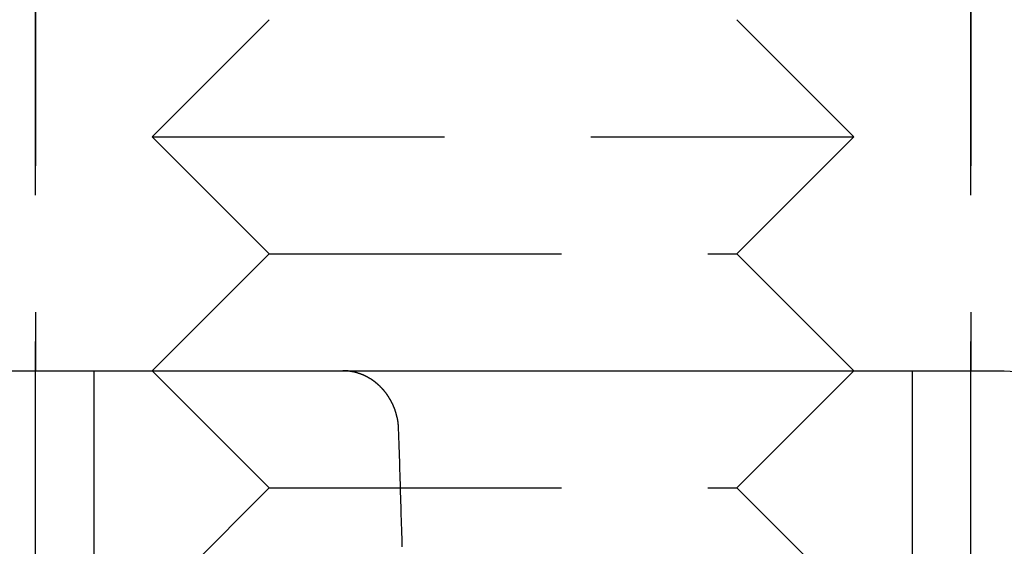
# Model space of a CAD drawing. Extents: x 797 to 1065, y -846 to -15.
# Drawn here: x 1036 to 1044, y -122 to -117 of the extents above; entities that cross this region are included whole.
import ezdxf

# ---------------------------------------------------------------- set-up
doc = ezdxf.new("R2010")
doc.units = 0
doc.header["$LTSCALE"] = 10
doc.linetypes.add('VERDECKT', pattern=[0.375, 0.25, -0.125])
doc.layers.get('0').update_dxf_attribs({"linetype": 'CONTINUOUS'})
doc.layers.add('STEMPEL', color=3, linetype='CONTINUOUS')

# ---------------------------------------------------------------- blocks, each defined once
blk = doc.blocks.new('A$C0B4CE538')
at = {"color": 1, "linetype": 'VERDECKT', "extrusion": (0, 1, -2e-16)}
for p, q in [((679.4222, 408), (679.4222, 428)), ((687.4222, 408), (687.4222, 428)), ((679.4222, 422), (679.4222, 414)), ((687.4222, 422), (687.4222, 414)), ((681.4222, 417), (680.4222, 416)), ((685.4222, 417), (686.4222, 416)), ((680.4222, 416), (686.4222, 416)), ((681.4222, 415), (680.4222, 416)), ((685.4222, 415), (686.4222, 416)), ((681.4222, 415), (680.4222, 414)), ((681.4222, 415), (685.4222, 415)), ((685.4222, 415), (686.4222, 414)), ((679.9222, 414), (679.9222, 411)), ((681.4222, 413), (680.4222, 414)), ((685.4222, 413), (686.4222, 414)), ((686.9222, 414), (686.9222, 411)), ((681.4222, 413), (680.4222, 412)), ((681.4222, 413), (685.4222, 413)), ((685.4222, 413), (686.4222, 412))]:
    blk.add_line(p, q, dxfattribs=at)
at = {"extrusion": (0, 1, -2e-16)}
blk.add_line((564.8063, 414), (687.7089, 414), dxfattribs=at)
at = {"color": 1}
blk.add_polyline3d([(682.529, 413.5, 0), (682.529, 413.501, 0), (682.529, 413.503, 0), (682.529, 413.504, 0), (682.529, 413.505, 0), (682.529, 413.506, 0), (682.529, 413.508, 0), (682.529, 413.509, 0), (682.529, 413.51, 0), (682.529, 413.512, 0), (682.529, 413.513, 0), (682.529, 413.514, 0), (682.529, 413.516, 0), (682.529, 413.517, 0), (682.529, 413.518, 0), (682.529, 413.52, 0), (682.528, 413.521, 0), (682.528, 413.522, 0), (682.528, 413.524, 0), (682.528, 413.525, 0), (682.528, 413.526, 0), (682.528, 413.528, 0), (682.528, 413.529, 0), (682.528, 413.53, 0), (682.528, 413.532, 0), (682.527, 413.533, 0), (682.527, 413.534, 0), (682.527, 413.536, 0), (682.527, 413.537, 0), (682.527, 413.538, 0), (682.527, 413.54, 0), (682.527, 413.541, 0), (682.526, 413.542, 0), (682.526, 413.544, 0), (682.526, 413.545, 0), (682.526, 413.547, 0), (682.526, 413.548, 0), (682.526, 413.549, 0), (682.526, 413.551, 0), (682.525, 413.552, 0), (682.525, 413.553, 0), (682.525, 413.555, 0), (682.525, 413.556, 0), (682.525, 413.557, 0), (682.524, 413.559, 0), (682.524, 413.56, 0), (682.524, 413.562, 0), (682.524, 413.563, 0), (682.524, 413.564, 0), (682.523, 413.566, 0), (682.523, 413.567, 0), (682.523, 413.569, 0), (682.523, 413.57, 0), (682.523, 413.571, 0), (682.522, 413.573, 0), (682.522, 413.574, 0), (682.522, 413.575, 0), (682.522, 413.577, 0), (682.521, 413.578, 0), (682.521, 413.58, 0), (682.521, 413.581, 0), (682.521, 413.582, 0), (682.52, 413.584, 0), (682.52, 413.585, 0), (682.52, 413.586, 0), (682.52, 413.588, 0), (682.519, 413.589, 0), (682.519, 413.591, 0), (682.519, 413.592, 0), (682.518, 413.593, 0), (682.518, 413.595, 0), (682.518, 413.596, 0), (682.518, 413.597, 0), (682.517, 413.599, 0), (682.517, 413.6, 0), (682.517, 413.602, 0), (682.516, 413.603, 0), (682.516, 413.604, 0), (682.516, 413.606, 0), (682.515, 413.607, 0), (682.515, 413.608, 0), (682.515, 413.61, 0), (682.514, 413.611, 0), (682.514, 413.613, 0), (682.514, 413.614, 0), (682.513, 413.615, 0), (682.513, 413.617, 0), (682.513, 413.618, 0), (682.512, 413.619, 0), (682.512, 413.621, 0), (682.512, 413.622, 0), (682.511, 413.623, 0), (682.511, 413.625, 0), (682.511, 413.626, 0), (682.51, 413.627, 0), (682.51, 413.629, 0), (682.509, 413.63, 0), (682.509, 413.631, 0), (682.509, 413.633, 0), (682.508, 413.634, 0), (682.508, 413.635, 0), (682.508, 413.637, 0), (682.507, 413.638, 0), (682.507, 413.639, 0), (682.506, 413.641, 0), (682.506, 413.642, 0), (682.506, 413.643, 0), (682.505, 413.645, 0), (682.505, 413.646, 0), (682.504, 413.647, 0), (682.504, 413.649, 0), (682.503, 413.65, 0), (682.503, 413.651, 0), (682.503, 413.653, 0), (682.502, 413.654, 0), (682.502, 413.655, 0), (682.501, 413.656, 0), (682.501, 413.658, 0), (682.5, 413.659, 0), (682.5, 413.66, 0), (682.5, 413.662, 0), (682.499, 413.663, 0), (682.499, 413.664, 0), (682.498, 413.665, 0), (682.498, 413.667, 0), (682.497, 413.668, 0), (682.497, 413.669, 0), (682.496, 413.671, 0), (682.496, 413.672, 0), (682.496, 413.673, 0), (682.495, 413.674, 0), (682.495, 413.676, 0), (682.494, 413.677, 0), (682.494, 413.678, 0), (682.493, 413.679, 0), (682.493, 413.68, 0), (682.492, 413.682, 0), (682.492, 413.683, 0), (682.491, 413.684, 0), (682.491, 413.685, 0), (682.49, 413.687, 0), (682.49, 413.688, 0), (682.489, 413.689, 0), (682.489, 413.69, 0), (682.488, 413.691, 0), (682.488, 413.693, 0), (682.487, 413.694, 0), (682.487, 413.695, 0), (682.486, 413.696, 0), (682.486, 413.697, 0), (682.485, 413.699, 0), (682.485, 413.7, 0), (682.484, 413.701, 0), (682.484, 413.702, 0), (682.483, 413.703, 0), (682.483, 413.705, 0), (682.482, 413.706, 0), (682.482, 413.707, 0), (682.481, 413.708, 0), (682.48, 413.709, 0), (682.48, 413.711, 0), (682.479, 413.712, 0), (682.479, 413.713, 0), (682.478, 413.714, 0), (682.478, 413.715, 0), (682.477, 413.717, 0), (682.476, 413.718, 0), (682.476, 413.719, 0), (682.475, 413.72, 0), (682.475, 413.721, 0), (682.474, 413.723, 0), (682.474, 413.724, 0), (682.473, 413.725, 0), (682.472, 413.726, 0), (682.472, 413.728, 0), (682.471, 413.729, 0), (682.47, 413.73, 0), (682.47, 413.731, 0), (682.469, 413.732, 0), (682.469, 413.734, 0), (682.468, 413.735, 0), (682.467, 413.736, 0), (682.467, 413.737, 0), (682.466, 413.738, 0), (682.465, 413.74, 0), (682.465, 413.741, 0), (682.464, 413.742, 0), (682.463, 413.743, 0), (682.463, 413.745, 0), (682.462, 413.746, 0), (682.461, 413.747, 0), (682.461, 413.748, 0), (682.46, 413.749, 0), (682.459, 413.751, 0), (682.459, 413.752, 0), (682.458, 413.753, 0), (682.457, 413.754, 0), (682.457, 413.755, 0), (682.456, 413.757, 0), (682.455, 413.758, 0), (682.454, 413.759, 0), (682.454, 413.76, 0), (682.453, 413.761, 0), (682.452, 413.763, 0), (682.452, 413.764, 0), (682.451, 413.765, 0), (682.45, 413.766, 0), (682.449, 413.767, 0), (682.449, 413.769, 0), (682.448, 413.77, 0), (682.447, 413.771, 0), (682.446, 413.772, 0), (682.446, 413.773, 0), (682.445, 413.774, 0), (682.444, 413.776, 0), (682.443, 413.777, 0), (682.443, 413.778, 0), (682.442, 413.779, 0), (682.441, 413.78, 0), (682.44, 413.781, 0), (682.44, 413.783, 0), (682.439, 413.784, 0), (682.438, 413.785, 0), (682.437, 413.786, 0), (682.437, 413.787, 0), (682.436, 413.788, 0), (682.435, 413.789, 0), (682.434, 413.791, 0), (682.433, 413.792, 0), (682.433, 413.793, 0), (682.432, 413.794, 0), (682.431, 413.795, 0), (682.43, 413.796, 0), (682.429, 413.797, 0), (682.429, 413.799, 0), (682.428, 413.8, 0), (682.427, 413.801, 0), (682.426, 413.802, 0), (682.425, 413.803, 0), (682.425, 413.804, 0), (682.424, 413.805, 0), (682.423, 413.806, 0), (682.422, 413.807, 0), (682.421, 413.809, 0), (682.42, 413.81, 0), (682.42, 413.811, 0), (682.419, 413.812, 0), (682.418, 413.813, 0), (682.417, 413.814, 0), (682.416, 413.815, 0), (682.415, 413.816, 0), (682.415, 413.817, 0), (682.414, 413.818, 0), (682.413, 413.819, 0), (682.412, 413.82, 0), (682.411, 413.821, 0), (682.41, 413.822, 0), (682.409, 413.823, 0), (682.409, 413.825, 0), (682.408, 413.826, 0), (682.407, 413.827, 0), (682.406, 413.828, 0), (682.405, 413.829, 0), (682.404, 413.83, 0), (682.403, 413.831, 0), (682.403, 413.832, 0), (682.402, 413.833, 0), (682.401, 413.834, 0), (682.4, 413.835, 0), (682.399, 413.836, 0), (682.398, 413.837, 0), (682.397, 413.838, 0), (682.397, 413.839, 0), (682.396, 413.84, 0), (682.395, 413.841, 0), (682.394, 413.842, 0), (682.393, 413.843, 0), (682.392, 413.844, 0), (682.391, 413.845, 0), (682.39, 413.845, 0), (682.39, 413.846, 0), (682.389, 413.847, 0), (682.388, 413.848, 0), (682.387, 413.849, 0), (682.386, 413.85, 0), (682.385, 413.851, 0), (682.384, 413.852, 0), (682.383, 413.853, 0), (682.383, 413.854, 0), (682.382, 413.855, 0), (682.381, 413.856, 0), (682.38, 413.857, 0), (682.379, 413.858, 0), (682.378, 413.858, 0), (682.377, 413.859, 0), (682.376, 413.86, 0), (682.375, 413.861, 0), (682.375, 413.862, 0), (682.374, 413.863, 0), (682.373, 413.864, 0), (682.372, 413.865, 0), (682.371, 413.866, 0), (682.37, 413.867, 0), (682.369, 413.867, 0), (682.368, 413.868, 0), (682.367, 413.869, 0), (682.366, 413.87, 0), (682.365, 413.871, 0), (682.364, 413.872, 0), (682.363, 413.873, 0), (682.362, 413.874, 0), (682.361, 413.875, 0), (682.36, 413.876, 0), (682.359, 413.876, 0), (682.358, 413.877, 0), (682.357, 413.878, 0), (682.356, 413.879, 0), (682.355, 413.88, 0), (682.354, 413.881, 0), (682.353, 413.882, 0), (682.352, 413.883, 0), (682.351, 413.884, 0), (682.35, 413.884, 0), (682.349, 413.885, 0), (682.348, 413.886, 0), (682.347, 413.887, 0), (682.346, 413.888, 0), (682.345, 413.889, 0), (682.344, 413.89, 0), (682.343, 413.891, 0), (682.342, 413.891, 0), (682.341, 413.892, 0), (682.34, 413.893, 0), (682.339, 413.894, 0), (682.338, 413.895, 0), (682.337, 413.896, 0), (682.336, 413.897, 0), (682.335, 413.897, 0), (682.334, 413.898, 0), (682.333, 413.899, 0), (682.332, 413.9, 0), (682.331, 413.901, 0), (682.33, 413.902, 0), (682.329, 413.902, 0), (682.328, 413.903, 0), (682.326, 413.904, 0), (682.325, 413.905, 0), (682.324, 413.906, 0), (682.323, 413.907, 0), (682.322, 413.907, 0), (682.321, 413.908, 0), (682.32, 413.909, 0), (682.319, 413.91, 0), (682.318, 413.911, 0), (682.317, 413.911, 0), (682.316, 413.912, 0), (682.314, 413.913, 0), (682.313, 413.914, 0), (682.312, 413.915, 0), (682.311, 413.915, 0), (682.31, 413.916, 0), (682.309, 413.917, 0), (682.308, 413.918, 0), (682.307, 413.919, 0), (682.306, 413.919, 0), (682.305, 413.92, 0), (682.303, 413.921, 0), (682.302, 413.922, 0), (682.301, 413.922, 0), (682.3, 413.923, 0), (682.299, 413.924, 0), (682.298, 413.925, 0), (682.297, 413.925, 0), (682.296, 413.926, 0), (682.294, 413.927, 0), (682.293, 413.927, 0), (682.292, 413.928, 0), (682.291, 413.929, 0), (682.29, 413.93, 0), (682.289, 413.93, 0), (682.288, 413.931, 0), (682.286, 413.932, 0), (682.285, 413.932, 0), (682.284, 413.933, 0), (682.283, 413.934, 0), (682.282, 413.935, 0), (682.281, 413.935, 0), (682.28, 413.936, 0), (682.278, 413.937, 0), (682.277, 413.937, 0), (682.276, 413.938, 0), (682.275, 413.939, 0), (682.274, 413.939, 0), (682.273, 413.94, 0), (682.272, 413.941, 0), (682.27, 413.941, 0), (682.269, 413.942, 0), (682.268, 413.943, 0), (682.267, 413.943, 0), (682.266, 413.944, 0), (682.265, 413.944, 0), (682.264, 413.945, 0), (682.262, 413.946, 0), (682.261, 413.946, 0), (682.26, 413.947, 0), (682.259, 413.947, 0), (682.258, 413.948, 0), (682.257, 413.949, 0), (682.255, 413.949, 0), (682.254, 413.95, 0), (682.253, 413.95, 0), (682.252, 413.951, 0), (682.251, 413.952, 0), (682.25, 413.952, 0), (682.249, 413.953, 0), (682.248, 413.953, 0), (682.246, 413.954, 0), (682.245, 413.954, 0), (682.244, 413.955, 0), (682.243, 413.956, 0), (682.242, 413.956, 0), (682.241, 413.957, 0), (682.24, 413.957, 0), (682.238, 413.958, 0), (682.237, 413.958, 0), (682.236, 413.959, 0), (682.235, 413.959, 0), (682.234, 413.96, 0), (682.233, 413.96, 0), (682.232, 413.961, 0), (682.231, 413.961, 0), (682.229, 413.962, 0), (682.228, 413.962, 0), (682.227, 413.963, 0), (682.226, 413.963, 0), (682.225, 413.964, 0), (682.224, 413.964, 0), (682.223, 413.965, 0), (682.221, 413.965, 0), (682.22, 413.966, 0), (682.219, 413.966, 0), (682.218, 413.967, 0), (682.217, 413.967, 0), (682.216, 413.968, 0), (682.215, 413.968, 0), (682.213, 413.969, 0), (682.212, 413.969, 0), (682.211, 413.969, 0), (682.21, 413.97, 0), (682.209, 413.97, 0), (682.207, 413.971, 0), (682.206, 413.971, 0), (682.205, 413.972, 0), (682.204, 413.972, 0), (682.203, 413.973, 0), (682.202, 413.973, 0), (682.2, 413.973, 0), (682.199, 413.974, 0), (682.198, 413.974, 0), (682.197, 413.975, 0), (682.195, 413.975, 0), (682.194, 413.976, 0), (682.193, 413.976, 0), (682.192, 413.976, 0), (682.191, 413.977, 0), (682.189, 413.977, 0), (682.188, 413.978, 0), (682.187, 413.978, 0), (682.186, 413.978, 0), (682.184, 413.979, 0), (682.183, 413.979, 0), (682.182, 413.98, 0), (682.181, 413.98, 0), (682.179, 413.98, 0), (682.178, 413.981, 0), (682.177, 413.981, 0), (682.176, 413.982, 0), (682.174, 413.982, 0), (682.173, 413.982, 0), (682.172, 413.983, 0), (682.171, 413.983, 0), (682.169, 413.983, 0), (682.168, 413.984, 0), (682.167, 413.984, 0), (682.166, 413.984, 0), (682.164, 413.985, 0), (682.163, 413.985, 0), (682.162, 413.985, 0), (682.161, 413.986, 0), (682.159, 413.986, 0), (682.158, 413.986, 0), (682.157, 413.987, 0), (682.156, 413.987, 0), (682.154, 413.987, 0), (682.153, 413.988, 0), (682.152, 413.988, 0), (682.15, 413.988, 0), (682.149, 413.989, 0), (682.148, 413.989, 0), (682.147, 413.989, 0), (682.145, 413.99, 0), (682.144, 413.99, 0), (682.143, 413.99, 0), (682.141, 413.99, 0), (682.14, 413.991, 0), (682.139, 413.991, 0), (682.138, 413.991, 0), (682.136, 413.991, 0), (682.135, 413.992, 0), (682.134, 413.992, 0), (682.132, 413.992, 0), (682.131, 413.992, 0), (682.13, 413.993, 0), (682.129, 413.993, 0), (682.127, 413.993, 0), (682.126, 413.993, 0), (682.125, 413.994, 0), (682.123, 413.994, 0), (682.122, 413.994, 0), (682.121, 413.994, 0), (682.12, 413.994, 0), (682.118, 413.995, 0), (682.117, 413.995, 0), (682.116, 413.995, 0), (682.114, 413.995, 0), (682.113, 413.995, 0), (682.112, 413.996, 0), (682.111, 413.996, 0), (682.109, 413.996, 0), (682.108, 413.996, 0), (682.107, 413.996, 0), (682.105, 413.996, 0), (682.104, 413.997, 0), (682.103, 413.997, 0), (682.102, 413.997, 0), (682.1, 413.997, 0), (682.099, 413.997, 0), (682.098, 413.997, 0), (682.096, 413.998, 0), (682.095, 413.998, 0), (682.094, 413.998, 0), (682.093, 413.998, 0), (682.091, 413.998, 0), (682.09, 413.998, 0), (682.089, 413.998, 0), (682.088, 413.998, 0), (682.086, 413.998, 0), (682.085, 413.999, 0), (682.084, 413.999, 0), (682.083, 413.999, 0), (682.081, 413.999, 0), (682.08, 413.999, 0), (682.079, 413.999, 0), (682.078, 413.999, 0), (682.076, 413.999, 0), (682.075, 413.999, 0), (682.074, 413.999, 0), (682.073, 413.999, 0), (682.071, 413.999, 0), (682.07, 414, 0), (682.069, 414, 0), (682.068, 414, 0), (682.066, 414, 0), (682.065, 414, 0), (682.064, 414, 0), (682.063, 414, 0), (682.061, 414, 0), (682.06, 414, 0), (682.059, 414, 0), (682.058, 414, 0), (682.057, 414, 0), (682.055, 414, 0), (682.054, 414, 0), (682.053, 414, 0), (682.052, 414, 0), (682.051, 414, 0)], dxfattribs=at)
at = {"color": 1, "linetype": 'VERDECKT'}
blk.add_polyline3d([(682.56, 412.494, 0), (682.559, 412.533, 0), (682.558, 412.572, 0), (682.557, 412.61, 0), (682.556, 412.649, 0), (682.554, 412.688, 0), (682.553, 412.726, 0), (682.552, 412.765, 0), (682.551, 412.804, 0), (682.55, 412.842, 0), (682.549, 412.881, 0), (682.547, 412.92, 0), (682.546, 412.958, 0), (682.545, 412.997, 0), (682.544, 413.036, 0), (682.543, 413.075, 0), (682.541, 413.113, 0), (682.54, 413.152, 0), (682.539, 413.191, 0), (682.538, 413.229, 0), (682.537, 413.268, 0), (682.535, 413.307, 0), (682.534, 413.345, 0), (682.533, 413.384, 0), (682.532, 413.423, 0), (682.531, 413.461, 0), (682.529, 413.5, 0)], dxfattribs=at)
at = {"extrusion": (0, -2e-16, -1)}
blk.add_arc((-687.7089, 413.5), 0.5, 90, 180, dxfattribs=at)

msp = doc.modelspace()

# ---------------------------------------------------------------- block references
at = {"layer": 'STEMPEL'}
msp.add_blockref('A$C0B4CE538', (356.3451, -534.2817, -54.2345), dxfattribs=at)

doc.saveas('drawing.dxf')
